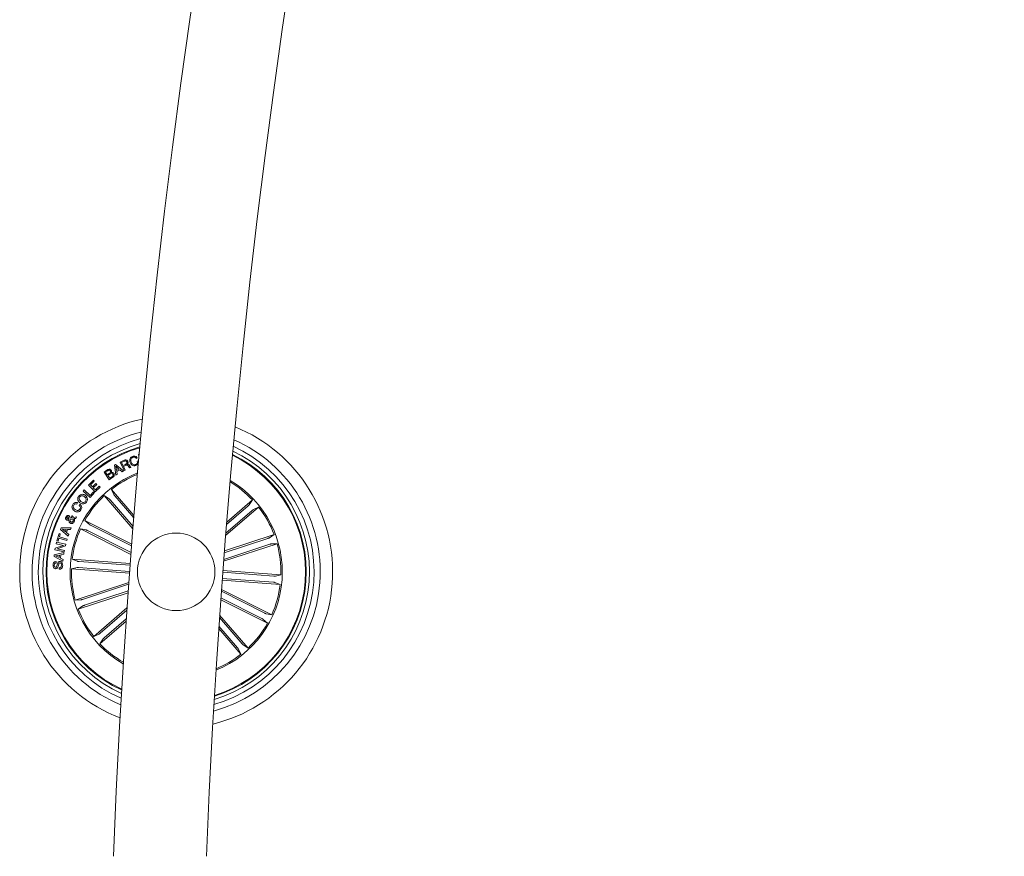
# Model space of a CAD drawing. Units: inches. Extents: x 11.83 to 17.78, y 6.78 to 14.58.
# Drawn here: x 11.97 to 12.29, y 9.53 to 9.8 of the extents above; entities that cross this region are included whole.
import ezdxf

# ---------------------------------------------------------------- set-up
doc = ezdxf.new("R2010")
doc.units = ezdxf.units.IN
doc.header["$MEASUREMENT"] = 0

msp = doc.modelspace()

# ---------------------------------------------------------------- linework, layer by layer
at = {"color": 7, "linetype": 'Continuous', "lineweight": 0}
for p, q in [((12.00548965577732, 9.663182092097212), (12.00512773637424, 9.663044375565459)), ((12.00589186792026, 9.664260489132811), (12.00611478929172, 9.664326218154837)), ((12.00605852250705, 9.66369442382138), (12.00589186792026, 9.664260489132811)), ((11.99813444261203, 9.660812986281325), (11.99850208406101, 9.661023539688992)), ((11.9986117566074, 9.657615584519315), (11.99813444261203, 9.660812986281325)), ((11.99850208406101, 9.661023539688992), (12.00102026109348, 9.65899608769696)), ((11.99856502656589, 9.660489526775288), (11.9988113129581, 9.659140241530348)), ((11.99960238580356, 9.659593758371283), (11.99856502656589, 9.660489526775288)), ((11.99997193460117, 9.661821213748862), (12.00125176553379, 9.662429181125571)), ((12.00126177911411, 9.659106862929274), (11.99997193460117, 9.661821213748862)), ((12.00137860421787, 9.662141916540076), (12.00043041352878, 9.661691618349957)), ((12.00043041352878, 9.661691618349957), (12.00089294557224, 9.660719272878577)), ((12.00089294557224, 9.660719272878577), (12.0016885483707, 9.661097360041548)), ((12.00192482118259, 9.660862324026038), (12.00102741365085, 9.66043571868222)), ((12.00102741365085, 9.66043571868222), (12.00158578996311, 9.659260821726729)), ((12.00344926957737, 9.6601461593179), (12.00304419641147, 9.65995369591992)), ((12.00547153596531, 9.662140158203055), (12.00583345536838, 9.662277859833647)), ((11.99479634408603, 9.658634451415944), (11.99569828157077, 9.659248155739714)), ((11.99647576455722, 9.65616439023297), (11.99479634408603, 9.658634451415944)), ((11.99596125726352, 9.659065467503476), (11.99525243882785, 9.658583802369048)), ((11.99525243882785, 9.658583802369048), (11.99581200723301, 9.657760453608443)), ((11.99581200723301, 9.657760453608443), (11.99652082566868, 9.658242103841712)), ((11.99677283410679, 9.658052292850424), (11.99598033074985, 9.657513422158171)), ((11.99598033074985, 9.657513422158171), (11.99659616593967, 9.65660772958081)), ((11.99766380433689, 9.656972763326575), (11.99647576455722, 9.65616439023297)), ((11.99659616593967, 9.65660772958081), (11.99746520166049, 9.65719824769776)), ((11.9990099156345, 9.657813457038808), (11.9986117566074, 9.657615584519315)), ((11.9988113129581, 9.659140241530348), (11.99960238580356, 9.659593758371283)), ((11.99987871293674, 9.659372207906653), (11.99886400346409, 9.65879016855042)), ((11.99886400346409, 9.65879016855042), (11.9990099156345, 9.657813457038808)), ((12.00060493592868, 9.65872561672013), (11.99987871293674, 9.659372207906653)), ((12.00102026109348, 9.65899608769696), (12.00060493592868, 9.65872561672013)), ((12.00158578996311, 9.659260821726729), (12.00126177911411, 9.659106862929274)), ((11.98974496965061, 9.654434588935782), (11.9913387978519, 9.655971375492026)), ((11.99188382272373, 9.652216402080464), (11.98974496965061, 9.654434588935782)), ((11.99162871484409, 9.655670655157973), (11.99041087274204, 9.654496413853575)), ((11.99041087274204, 9.654496413853575), (11.99102718476902, 9.653857466962744)), ((11.99102718476902, 9.653857466962744), (11.99216420297275, 9.654954132821967)), ((11.99245411996494, 9.654652801540303), (11.9913171017612, 9.65355613568108)), ((11.9913171017612, 9.65355613568108), (11.9919696534122, 9.652879667666365)), ((11.9913387978519, 9.655971375492026), (11.99162871484409, 9.655670655157973)), ((11.99348694924961, 9.653762263443877), (11.99188382272373, 9.652216402080464)), ((11.9919696534122, 9.652879667666365), (11.99319679383884, 9.65406298377793)), ((11.99216420297275, 9.654954132821967), (11.99245411996494, 9.654652801540303)), ((11.99319679383884, 9.65406298377793), (11.99348694924961, 9.653762263443877)), ((11.9879916394199, 9.652509761240887), (11.98832232598911, 9.652875674155165)), ((11.99026043061863, 9.650460106518674), (11.9879916394199, 9.652509761240887)), ((11.98832232598911, 9.652875674155165), (11.9902983391727, 9.651090321329047)), ((11.99166161660801, 9.652011317398953), (11.99026043061863, 9.650460106518674)), ((11.9902983391727, 9.651090321329047), (11.99136883859287, 9.652275604393889)), ((11.99136883859287, 9.652275604393889), (11.99166161660801, 9.652011317398953)), ((12.00408441667209, 9.640296784427573), (11.99485427980076, 9.651022372034003)), ((11.99485427980076, 9.651022372034003), (11.99640257005344, 9.650033635285308)), ((12.00443393830906, 9.644629550364424), (11.99719721917758, 9.65303873756211)), ((11.99719721917758, 9.65303873756211), (11.99794418458591, 9.651360360172202)), ((11.99824864511142, 9.650973347213675), (12.00437123422275, 9.643858817603995)), ((11.98624474649082, 9.648687166359831), (11.9859848702396, 9.648283583310057)), ((11.98673421983371, 9.647845280554701), (11.98699814920078, 9.64825528600495)), ((11.99673993234287, 9.649674860027243), (12.00414616708408, 9.641068634775092)), ((12.03400594834934, 9.638117936637808), (12.04466373567234, 9.647289854672362)), ((12.04129988793979, 9.64774727561753), (12.03429634217868, 9.641720217850615)), ((12.0343599999393, 9.642500964191365), (12.04264742974888, 9.64963291325848)), ((12.04264742974888, 9.64963291325848), (12.04165870790134, 9.648084593203475)), ((12.04466373567234, 9.647289854672362), (12.04298550729404, 9.64654291906636)), ((11.98381287698398, 9.643709075835156), (11.98452431802402, 9.643834022071768)), ((11.98414284829746, 9.644105565932204), (11.98435217980991, 9.644519669201781)), ((11.98496706132541, 9.643976045039107), (11.9858844960178, 9.644153935101437)), ((11.9858844960178, 9.644153935101437), (11.98562342767368, 9.643666205194403)), ((12.04259831552158, 9.646238428738522), (12.03406841401706, 9.638897669699599)), ((11.98094374780307, 9.640595105674672), (11.98416120652805, 9.640613463905265)), ((11.98478443269382, 9.643485483911444), (11.98376519326816, 9.643260297563483)), ((11.98416120652805, 9.640613463905265), (11.9839666569675, 9.640061524894643)), ((11.98562342767368, 9.643666205194403), (11.98514921311985, 9.643595514085698)), ((12.00369889382969, 9.635410231736113), (11.98860270623813, 9.643031028297354)), ((11.98860270623813, 9.643031028297354), (11.98993498925815, 9.641766247537543)), ((11.99036438111911, 9.641525206354071), (12.00365264062534, 9.634817120817113)), ((11.97956354264866, 9.636465204146315), (11.98027045373569, 9.638834593084264)), ((11.98027045373569, 9.638834593084264), (11.98065240029941, 9.638720494893004)), ((11.98065240029941, 9.638720494893004), (11.98036725167881, 9.63776510694306)), ((11.98036725167881, 9.63776510694306), (11.98288948182712, 9.637012628105094)), ((11.98075325135837, 9.640090477850844), (11.98094374780307, 9.640595105674672)), ((11.98315603379856, 9.637953859951903), (11.98075325135837, 9.640090477850844)), ((11.9825828755344, 9.640107211854865), (11.98133189324985, 9.640160662320067)), ((11.98133189324985, 9.640160662320067), (11.98230726365696, 9.63937698045056)), ((11.98230726365696, 9.63937698045056), (11.9825828755344, 9.640107211854865)), ((11.98301155213962, 9.640092787530829), (11.98263675813327, 9.639098939683844)), ((11.98263675813327, 9.639098939683844), (11.98336822633396, 9.63844097891133)), ((11.9839666569675, 9.640061524894643), (11.98301155213962, 9.640092787530829)), ((11.98336822633396, 9.63844097891133), (11.98315603379856, 9.637953859951903)), ((12.00344116334568, 9.632077557232787), (11.98720962648044, 9.640271482255866)), ((11.98720962648044, 9.640271482255866), (11.98901850824009, 9.639950526144911)), ((11.98946745042453, 9.639748153474738), (12.00348670129429, 9.63267096617501)), ((12.03361589555393, 9.633178320911338), (12.04965455178867, 9.63845607378762)), ((12.04965455178867, 9.63845607378762), (12.04814846162449, 9.637403992202689)), ((11.97904355172764, 9.634052110102584), (11.98170048837314, 9.634983596589972)), ((11.97935707215915, 9.635499847319531), (11.9794569695438, 9.635961202171256)), ((11.98170048837314, 9.634983596589972), (11.97935707215915, 9.635499847319531)), ((11.9794569695438, 9.635961202171256), (11.98241550569187, 9.635319498565604)), ((11.97994572763096, 9.636351091053893), (11.97956354264866, 9.636465204146315)), ((11.98231203202854, 9.634778437402653), (11.97967154626499, 9.633868930128028)), ((11.98023087625156, 9.637306479003835), (11.97994572763096, 9.636351091053893)), ((11.98275310639988, 9.63655400016587), (11.98023087625156, 9.637306479003835)), ((11.98241550569187, 9.635319498565604), (11.98231203202854, 9.634778437402653)), ((11.98288948182712, 9.637012628105094), (11.98275310639988, 9.63655400016587)), ((12.03335744981418, 9.629839045193602), (12.05062062387119, 9.635519740369727)), ((12.04831010942112, 9.635338735964705), (12.03340322618137, 9.630433378007819)), ((12.04768783692966, 9.63722964861672), (12.033569403931, 9.632583779480864)), ((12.05062062387119, 9.635519740369727), (12.04878432397495, 9.635471952345778)), ((11.97864205484042, 9.63141594567578), (11.97871000413547, 9.631929767516064)), ((11.98146421556125, 9.62984862664025), (11.97864205484042, 9.63141594567578)), ((11.97871000413547, 9.631929767516064), (11.98183757905613, 9.632672769215514)), ((11.97893197183262, 9.633539137628485), (11.97904355172764, 9.634052110102584)), ((11.98189217691074, 9.632897299912383), (11.97893197183262, 9.633539137628485)), ((11.98043067102085, 9.631846604135443), (11.9791637146915, 9.631605801370549)), ((11.9791637146915, 9.631605801370549), (11.98032242898594, 9.631029960897376)), ((11.97967154626499, 9.633868930128028), (11.98199278955112, 9.63335861006062)), ((11.98032242898594, 9.631029960897376), (11.98043067102085, 9.631846604135443)), ((11.98083526734958, 9.631926176336217), (11.98069102410923, 9.630839971092154)), ((11.98177606706272, 9.632113305118489), (11.98083526734958, 9.631926176336217)), ((11.98183757905613, 9.632672769215514), (11.98177606706272, 9.632113305118489)), ((11.98199278955112, 9.63335861006062), (11.98189217691074, 9.632897299912383)), ((11.97936970834385, 9.62973242738526), (11.97934419755588, 9.629269165184903)), ((11.98069102410923, 9.630839971092154), (11.98154337052951, 9.630359751370358)), ((11.98154337052951, 9.630359751370358), (11.98146421556125, 9.62984862664025)), ((12.00321395043979, 9.629093182471205), (11.98449213151584, 9.630496111896445)), ((11.98449213151584, 9.630496111896445), (11.98620707635532, 9.629837480571677)), ((11.98669607286106, 9.629779127624442), (12.00317270402561, 9.628544447210242)), ((11.98027355317722, 9.627301556256224), (11.98029954080234, 9.627768469241072)), ((11.98426110391269, 9.627413523581435), (11.98605520372043, 9.627809209015776)), ((12.00298292283664, 9.626010594156194), (11.98426110391269, 9.627413523581435)), ((11.9865472996677, 9.627794039633681), (12.00302393083225, 9.626559359219481)), ((12.04956490640293, 9.625068021204878), (12.03308875207554, 9.626302671816756)), ((12.03312999848972, 9.626851392176556), (12.05185110215793, 9.625448537257125)), ((12.05185110215793, 9.625448537257125), (12.05005700235019, 9.625052851822783)), ((12.00276286248813, 9.623025697853972), (11.98549134378086, 9.617342320468833)), ((11.98780209664951, 9.617523324873853), (12.00271947030673, 9.622432124998976)), ((12.03289920930515, 9.62376881876271), (12.05162007455478, 9.622365963843274)), ((12.04941613320957, 9.623082933214118), (12.03293997888218, 9.624317583825995)), ((12.05162007455478, 9.622365963843274), (12.04990512971531, 9.623024580266883)), ((12.00252086763034, 9.61969183125775), (11.98645765428196, 9.61440598705094)), ((11.98842413072239, 9.615632412221839), (12.00256378297458, 9.620285195496487)), ((12.04664475564609, 9.613113907363822), (12.03263527993808, 9.620186147478034)), ((12.03267867211948, 9.620780644205023), (12.04890257959018, 9.612590578582694)), ((11.98549134378086, 9.617342320468833), (11.98732788209568, 9.617390123393943)), ((11.98645765428196, 9.61440598705094), (11.98796374444614, 9.61545806863587)), ((12.03243643884311, 9.617440161493231), (12.04750949983249, 9.609831047442366)), ((12.04574758653293, 9.611336854484488), (12.03247935418735, 9.618034971144606)), ((12.00217396859775, 9.614802387741019), (11.99144847039829, 9.605572206166197)), ((11.99351365213046, 9.606623632100034), (12.00212008599888, 9.614029956248213)), ((12.03208596353183, 9.612497580435683), (12.04125792626987, 9.601839688804557)), ((12.04890257959018, 9.612590578582694), (12.04709369783054, 9.612911534693648)), ((12.00187403802524, 9.61046591141503), (11.99346477632175, 9.603229162481238)), ((11.99481231813083, 9.60511478522103), (12.00192672853122, 9.611237374332358)), ((12.0378635609592, 9.601888713624884), (12.03183633927951, 9.60889222958367)), ((12.03937227372776, 9.603187200811316), (12.0320316040958, 9.611717236426284)), ((12.04750949983249, 9.609831047442366), (12.04617697839389, 9.611095813301016)), ((11.99144847039829, 9.605572206166197), (11.99312669877659, 9.606319141772198)), ((12.0317829335178, 9.608110723283698), (12.03891498689304, 9.59982332327645)), ((11.99346477632175, 9.603229162481238), (11.99445349816929, 9.604777467635085)), ((12.04125792626987, 9.601839688804557), (12.03970963601719, 9.60282842555325)), ((12.03891498689304, 9.59982332327645), (12.03816802148472, 9.601501700666358))]:
    msp.add_line(p, q, dxfattribs=at)
msp.add_circle((12.01805608188301, 9.626431031249115), 0.01250000000000021, dxfattribs=at)
for centre, radius, start, end in [((14.6107867444004, 9.432143327978036), 2.615000000000037, 120.1095539887448, 177.7536727093752), ((14.6107867444004, 9.432143327978036), 2.585000000000037, 120.110826279809, 177.727589547871), ((12.01805608188301, 9.626431031249115), 0.05050000000000039, 102.4632449323594, 248.9657923376473), ((12.01805608188301, 9.626431031249115), 0.05050000000000131, 283.5258995718106, 67.90313769819404), ((12.01805608188301, 9.626431031249115), 0.04650000000000194, 104.0493067830138, 247.3797304869916), ((12.01805608188301, 9.626431031249115), 0.04450000000000158, 104.9525424931768, 246.4764947768261), ((12.01805608188301, 9.626431031249115), 0.04300000000000114, 105.6873329473013, 245.7417043227014), ((12.01805608188301, 9.626431031249115), 0.04199444538644394, 106.2106782413314, 245.2183590286731), ((12.01805608188301, 9.626431031249115), 0.04175000000000078, 106.3419020433023, 245.0871352267004), ((12.01805608188301, 9.626431031249115), 0.04649999999999984, 285.0192562577541, 66.40978101224631), ((12.01805608188301, 9.626431031249115), 0.04450000000000073, 285.8758051734142, 65.55323209658658), ((12.01805608188301, 9.626431031249115), 0.04300000000000032, 286.5754055072865, 64.85363176271368), ((12.01805608188301, 9.626431031249115), 0.04174999999999992, 355.7145186349999, 64.22851724139235), ((12.01805608188301, 9.626431031249115), 0.04199444538644172, 355.7145186349997, 64.35397112535027), ((12.01805608188301, 9.626431031249115), 0.03425000000000136, 111.3492920644116, 175.7145186350045), ((12.01805608188301, 9.626431031249115), 0.03380918254822839, 111.7191942454463, 128.0942900788551), ((12.01805608188301, 9.626431031249115), 0.0342500000000001, 292.0278268447461, 59.40121042525031), ((12.01805608188301, 9.626431031249115), 0.0338091825482284, 43.33474719115075, 59.04213087784937), ((12.01805608188301, 9.626431031249115), 0.0338091825482293, 133.334747191153, 150.5942900788541), ((12.01805608188301, 9.626431031249115), 0.03380918254822816, 20.83474719115, 38.09429007885035), ((12.01805608188301, 9.626431031249115), 0.03380918254823016, 155.8347471911561, 173.0942900788544), ((12.01805608188301, 9.626431031249115), 0.03380918254822805, 358.3347471911517, 15.59429007885057), ((12.01805608188301, 9.626431031249115), 0.03425000000000136, 175.7145186350045, 240.0797452055961), ((12.01805608188301, 9.626431031249115), 0.03380918254822977, 178.3347471911519, 195.5942900788519), ((12.01805608188301, 9.626431031249115), 0.04199444538644232, 287.0750661446482, 355.7145186349999), ((12.01805608188301, 9.626431031249115), 0.04175000000000056, 287.2005200286127, 355.7145186349999), ((12.01805608188301, 9.626431031249115), 0.03380918254822884, 335.8347471911481, 353.0942900788481), ((12.01805608188301, 9.626431031249115), 0.03380918254823045, 200.8347471911517, 218.0942900788532), ((12.01805608188301, 9.626431031249115), 0.03380918254822968, 313.3347471911465, 330.5942900788459), ((12.01805608188301, 9.626431031249115), 0.03380918254823032, 223.3347471911509, 239.7098430245544), ((12.01805608188301, 9.626431031249115), 0.03380918254822926, 292.3869063921552, 308.0942900788485)]:
    msp.add_arc(centre, radius, start, end, dxfattribs=at)
for points, knots in [([(12.00320226792941, 9.661691782262732), (12.00313930807888, 9.6619079198312), (12.00301359840434, 9.662339473959062), (12.00313662963246, 9.662975089843535), (12.00349332045149, 9.663450018684763), (12.00381457025024, 9.66359929366396), (12.00397545938144, 9.663674053934027)], [0, 0, 0, 0, 0.2804092190729717, 0.559883026522993, 0.7795795117564132, 0.9999999999999999, 0.9999999999999999, 0.9999999999999999, 0.9999999999999999]), ([(12.00407940988193, 9.663391557720114), (12.00392306975293, 9.663314014072299), (12.00361107152603, 9.663159265059477), (12.00336963101867, 9.662548227883356), (12.00348413154063, 9.662119420512315), (12.00355417375217, 9.661857110646178)], [0, 0, 0, 0, 0.2805660707480908, 0.5599081769013093, 1, 1, 1, 1]), ([(12.00397545938144, 9.663674053934027), (12.0041333451369, 9.663720341279554), (12.00444881311996, 9.663812826985392), (12.00491255636529, 9.663735078766102), (12.00527898894766, 9.663508241157832), (12.00541939478687, 9.663290868386625), (12.00548965577731, 9.663182092097212)], [0, 0, 0, 0, 0.2801390465106973, 0.5597395390282874, 0.7796876809670329, 1, 1, 1, 1]), ([(12.00512773637424, 9.663044375565459), (12.00506102560145, 9.663137006677115), (12.00492781261611, 9.663321979304495), (12.00462875794195, 9.663454472222362), (12.00433474234764, 9.663471400450533), (12.00416457789046, 9.663418189845906), (12.00407940988193, 9.663391557720114)], [0, 0, 0, 0, 0.2800522530455083, 0.5592289687986124, 0.7793922916392515, 1, 1, 1, 1]), ([(12.00125176553379, 9.662429181125571), (12.00137030849826, 9.662477076309816), (12.00160671640348, 9.662572592734833), (12.00197332009802, 9.662549005955178), (12.00226446945391, 9.662375853084662), (12.00236477336237, 9.662201188178216), (12.00241500978122, 9.662113708641936)], [0, 0, 0, 0, 0.280794631365002, 0.5599832169781679, 0.7796210760427086, 1, 1, 1, 1]), ([(12.00211555604587, 9.66190781929772), (12.00207361047518, 9.661979198792825), (12.00198989361393, 9.662121661207522), (12.00177231454338, 9.662228686573016), (12.00155729587683, 9.662216671159996), (12.00143825646281, 9.662166871711033), (12.00137860421787, 9.662141916540076)], [0, 0, 0, 0, 0.279963196385746, 0.5587631703867549, 0.7788903141402203, 1, 1, 1, 1]), ([(12.0016885483707, 9.661097360041548), (12.00184698770791, 9.661182963355422), (12.00204523789779, 9.661290076106138), (12.00217678671648, 9.661522439191963), (12.00219837125381, 9.661701068388211), (12.00214866959772, 9.661825150218789), (12.00211555604587, 9.66190781929772)], [0, 0, 0, 0, 0.4989401501019371, 0.6243082131099952, 0.7496966812980559, 1, 1, 1, 1]), ([(12.00262124185214, 9.66058364250939), (12.0025764994017, 9.660648148988674), (12.0024874062442, 9.66077659715953), (12.00231071157698, 9.660925082566681), (12.00209781986815, 9.660931095238876), (12.00198259839308, 9.660885291881698), (12.00192482118259, 9.660862324026038)], [0, 0, 0, 0, 0.2810747926205762, 0.5596886295122057, 0.7792081492013548, 1, 1, 1, 1]), ([(12.00241500978122, 9.662113708641936), (12.00244991017702, 9.662026936951644), (12.00251961083258, 9.661853642535945), (12.0025198067753, 9.66158688465816), (12.00242613431378, 9.661360441187021), (12.00232197076388, 9.661256590189982), (12.00226981286655, 9.6612045887975)], [0, 0, 0, 0, 0.2803471480925269, 0.5598899256040838, 0.7796233318260398, 1, 1, 1, 1]), ([(12.00226981286655, 9.6612045887975), (12.0023228298749, 9.661214635002743), (12.00242874992968, 9.661234705818565), (12.00259311136796, 9.661207408417962), (12.00272736958506, 9.66111235010533), (12.00294626971295, 9.660873901456153), (12.00307007740311, 9.660632193040037), (12.00316912774692, 9.660438818123747)], [0, 0, 0, 0, 0.1249563092666673, 0.2496440205912189, 0.3742981196862202, 0.4994173116891342, 1, 1, 1, 1]), ([(12.00304419641147, 9.65995369591992), (12.00299153211479, 9.660001841364931), (12.00288554844986, 9.660098731118193), (12.00277819991821, 9.660333158752714), (12.00268077634834, 9.660488633538957), (12.00262124185214, 9.66058364250939)], [0, 0, 0, 0, 0.2775259023120633, 0.5585038458925651, 1, 1, 1, 1]), ([(12.00316912774692, 9.660438818123747), (12.00321243063795, 9.660375294670622), (12.00328972529017, 9.660261906785856), (12.0034005377408, 9.660181513681195), (12.00344926957736, 9.6601461593179)], [0, 0, 0, 0, 0.560231397374561, 1, 1, 1, 1]), ([(12.00504524354587, 9.660721001413275), (12.00482971339985, 9.660660777771092), (12.00439962984053, 9.660540603406336), (12.00380351377891, 9.660800581054822), (12.00341453308266, 9.661217225383457), (12.00327307332347, 9.661533484085556), (12.00320226792941, 9.661691782262732)], [0, 0, 0, 0, 0.2797453064197024, 0.5582228718634988, 0.7788756051964068, 1, 1, 1, 1]), ([(12.00355417375217, 9.661857110646178), (12.00362564766418, 9.66169802697117), (12.00376830614909, 9.66138050362014), (12.00412344190739, 9.66102929087182), (12.00457255056572, 9.660896952135783), (12.00483741932971, 9.660975435760452), (12.00497014169346, 9.661014762905051)], [0, 0, 0, 0, 0.2809609798709131, 0.5607845797559671, 0.7799147476240761, 0.9999999999999999, 0.9999999999999999, 0.9999999999999999, 0.9999999999999999]), ([(12.00497014169346, 9.661014762905051), (12.00508784345782, 9.661071976271664), (12.00532287686817, 9.661186223094948), (12.00551527622926, 9.661510558631232), (12.00556049599222, 9.661846548422744), (12.00550121149753, 9.662042215039154), (12.0054715359653, 9.662140158203055)], [0, 0, 0, 0, 0.2799919311673632, 0.559103415430898, 0.7793041693207496, 1, 1, 1, 1]), ([(12.00583345536838, 9.662277859833647), (12.00586721642797, 9.662098240133037), (12.00593459009163, 9.66173979056294), (12.00576674842736, 9.661239731608148), (12.0054368807814, 9.660896385820788), (12.00517589843945, 9.660779511761678), (12.00504524354587, 9.660721001413275)], [0, 0, 0, 0, 0.2802608985505177, 0.5592894223712435, 0.7793682392926357, 1, 1, 1, 1]), ([(11.99569828157077, 9.659248155739714), (11.99591588715397, 9.659409975903113), (11.99618817283215, 9.65961245835917), (11.99658324040726, 9.659610778992377), (11.99683738113085, 9.65953603993264), (11.99697062228255, 9.65938838410327), (11.99705917482029, 9.659290251520087)], [0, 0, 0, 0, 0.4998307021686998, 0.6254285378379244, 0.7510584896981631, 1, 1, 1, 1]), ([(11.99680740480076, 9.659041729953696), (11.99675686108799, 9.659107085460118), (11.99668099473616, 9.659205184384277), (11.99652680937188, 9.65927033287494), (11.99627895181064, 9.659264315708487), (11.99610239711176, 9.659153808350784), (11.99596125726352, 9.659065467503478)], [0, 0, 0, 0, 0.2502060139098356, 0.3755604099035812, 0.5008158404580181, 0.9999999999999999, 0.9999999999999999, 0.9999999999999999, 0.9999999999999999]), ([(11.99652082566868, 9.658242103841712), (11.99665493618755, 9.65834139999825), (11.99682280473605, 9.658465690783267), (11.99690395736295, 9.658697044209784), (11.99690683108729, 9.658861946526596), (11.9968471318289, 9.658969895215456), (11.99680740480076, 9.659041729953696)], [0, 0, 0, 0, 0.4990302566925436, 0.6246451475451809, 0.7502191285697173, 1, 1, 1, 1]), ([(11.99763519410739, 9.658001107361724), (11.99758320439897, 9.658066051773872), (11.99750508395899, 9.6581636381271), (11.99734999482086, 9.658226502568695), (11.9971021242559, 9.658239663370505), (11.99691905208119, 9.658135492842842), (11.99677283410679, 9.658052292850424)], [0, 0, 0, 0, 0.250186128297164, 0.3759330646350764, 0.5015637776344687, 1, 1, 1, 1]), ([(11.99705917482029, 9.659290251520087), (11.99709899591563, 9.65922087043695), (11.99717858979102, 9.659082192451379), (11.99721165847605, 9.65878873625054), (11.99712167211706, 9.658601238875846), (11.99706680421482, 9.658486915018965)], [0, 0, 0, 0, 0.2809574661632362, 0.5615740440850925, 1, 1, 1, 1]), ([(11.99706680421482, 9.658486915018965), (11.99715615802318, 9.658514626692526), (11.99733453208954, 9.658569946594259), (11.99767390430818, 9.658488079991123), (11.99783121484056, 9.6583036509932), (11.99792725686679, 9.658191052463462)], [0, 0, 0, 0, 0.2810587506418598, 0.5610683322135974, 1, 1, 1, 1]), ([(11.99746520166049, 9.65719824769776), (11.99753401506318, 9.657252389727795), (11.99767122161022, 9.657360343130776), (11.9977621765218, 9.657596543765184), (11.99774001532827, 9.657824240610175), (11.99767018023806, 9.657942074627428), (11.99763519410739, 9.658001107361724)], [0, 0, 0, 0, 0.2805387653473789, 0.5593642197942985, 0.7792493582199518, 0.9999999999999999, 0.9999999999999999, 0.9999999999999999, 0.9999999999999999]), ([(11.99792725686679, 9.658191052463462), (11.99798766781467, 9.658074080560286), (11.99810850215637, 9.657840112655194), (11.99807464245255, 9.657461038022301), (11.99790894349966, 9.657161440898157), (11.99774559251435, 9.657035713670911), (11.99766380433689, 9.656972763326575)], [0, 0, 0, 0, 0.2795031122086366, 0.559063808110301, 0.779227731996293, 1, 1, 1, 1]), ([(11.98696214799534, 9.648725864675452), (11.98679683385537, 9.64888106847852), (11.98646653458731, 9.649191167194598), (11.98625988479172, 9.649809879292544), (11.9863278018847, 9.650402230567728), (11.98652616287054, 9.650698487442334), (11.98662550096164, 9.6508468512563)], [0, 0, 0, 0, 0.2801388158190632, 0.5597200931418046, 0.7795102433248429, 1, 1, 1, 1]), ([(11.98662550096164, 9.6508468512563), (11.9867820790014, 9.651018496829142), (11.98709444344026, 9.651360920154463), (11.9877509710119, 9.651492397095666), (11.98833738964817, 9.651386068119852), (11.98863996008523, 9.651188249879691), (11.9887912953342, 9.651089308050086)], [0, 0, 0, 0, 0.279994507160361, 0.5585733941564083, 0.7792137065690433, 0.9999999999999999, 0.9999999999999999, 0.9999999999999999, 0.9999999999999999]), ([(11.98695785646091, 9.650589359190871), (11.98687458557791, 9.650453309737248), (11.98670821084784, 9.650181483736262), (11.98680670530561, 9.649589254839675), (11.98709823853356, 9.64930548590685), (11.98727638368259, 9.649132085230757)], [0, 0, 0, 0, 0.2804299785119361, 0.5602974329154842, 1, 1, 1, 1]), ([(11.98847682122836, 9.65068308749478), (11.98834205842887, 9.650770629140712), (11.988072796071, 9.650945541431664), (11.98761554636534, 9.651010517109547), (11.98721100414613, 9.650873774080996), (11.98704235619608, 9.6506842958002), (11.98695785646091, 9.650589359190871)], [0, 0, 0, 0, 0.2803767721676794, 0.5602058657697757, 0.779644591813441, 0.9999999999999999, 0.9999999999999999, 0.9999999999999999, 0.9999999999999999]), ([(11.98876721505771, 9.649188873556067), (11.98885528258977, 9.649326763106082), (11.98903101806579, 9.649601916560997), (11.98896340477924, 9.650070785162804), (11.98876168311834, 9.65043256118512), (11.9885718258279, 9.650599534192079), (11.98847682122836, 9.65068308749478)], [0, 0, 0, 0, 0.2797031826800013, 0.5581372704270865, 0.7788918636050112, 1, 1, 1, 1]), ([(11.9887912953342, 9.651089308050086), (11.9889575610472, 9.650930324304312), (11.98928989538789, 9.650612545266284), (11.98948861216676, 9.649979457933885), (11.98940383819939, 9.649381163098457), (11.98920112015804, 9.649081893624768), (11.98909957055698, 9.648931977537085)], [0, 0, 0, 0, 0.2799579917717274, 0.55958413158526, 0.7793780196410757, 1, 1, 1, 1]), ([(11.99794418458591, 9.651360360172202), (11.99795183063188, 9.651347061660772), (11.99796712628932, 9.651320458436544), (11.9980341233979, 9.651232030968075), (11.9981249132626, 9.651119712810232), (11.99820173621881, 9.651027829524423), (11.99824339619208, 9.650979443568524), (11.99824864511142, 9.650973347213675)], [0, 0, 0, 0, 0.2414430054767901, 0.4829986007570843, 0.724356813361746, 0.9652705284794107, 0.9999999999999999, 0.9999999999999999, 0.9999999999999999, 0.9999999999999999]), ([(11.98522145394931, 9.646077779319693), (11.98504149261667, 9.64621544051596), (11.98468217183025, 9.64649030250201), (11.98440609708392, 9.647080815320528), (11.98441512061428, 9.647677894933317), (11.98458621250206, 9.647990420105316), (11.98467189912449, 9.64814693966191)], [0, 0, 0, 0, 0.2804093277694129, 0.559880829365086, 0.7795785312440195, 1, 1, 1, 1]), ([(11.98467189912449, 9.64814693966191), (11.98477556763384, 9.64828430420166), (11.98498261590385, 9.648558650678666), (11.98541465608054, 9.648794236260667), (11.9858654881643, 9.648833102068707), (11.98611823227276, 9.648735848065161), (11.98624474649082, 9.648687166359831)], [0, 0, 0, 0, 0.280388640360872, 0.5599963121162681, 0.7797506622164976, 0.9999999999999999, 0.9999999999999999, 0.9999999999999999, 0.9999999999999999]), ([(11.98500735406528, 9.647930723812987), (11.98493509233684, 9.64778717731868), (11.98479078346761, 9.647500510604171), (11.98494275675965, 9.64691400831056), (11.98526423342132, 9.646658993122617), (11.98546082620273, 9.646503043559004)], [0, 0, 0, 0, 0.2803821941468893, 0.5599317683851991, 0.9999999999999999, 0.9999999999999999, 0.9999999999999999, 0.9999999999999999]), ([(11.9859848702396, 9.648283583310057), (11.98588229791438, 9.648314840487501), (11.98567763270422, 9.648377208741085), (11.9852884729221, 9.648280256545256), (11.98511395202137, 9.648063263747407), (11.98500735406528, 9.647930723812987)], [0, 0, 0, 0, 0.2811053148960417, 0.5608966962831974, 1, 1, 1, 1]), ([(11.98698908929477, 9.646669340517928), (11.98704968239459, 9.646782414625033), (11.98717060341156, 9.647008067976074), (11.98714667527421, 9.647379474911567), (11.98697675880886, 9.647667353716734), (11.9868151675255, 9.647785897245967), (11.98673421983371, 9.647845280554701)], [0, 0, 0, 0, 0.2802184061585779, 0.559210450494824, 0.779190462161529, 1, 1, 1, 1]), ([(11.98909957055698, 9.648931977537085), (11.98894379769008, 9.648764021100682), (11.98863281932687, 9.64842871997461), (11.98798179015787, 9.648313836380002), (11.98740692438729, 9.648429998997827), (11.98711047060086, 9.648627200337632), (11.98696214799534, 9.648725864675452)], [0, 0, 0, 0, 0.2798078341979534, 0.5585965259782006, 0.7791557526036478, 1, 1, 1, 1]), ([(11.98699814920078, 9.64825528600495), (11.98714218696153, 9.648123524024768), (11.98742951539753, 9.647860683478715), (11.98760461814192, 9.647323775013252), (11.98753170565366, 9.64682036313119), (11.9873806463896, 9.64655507797557), (11.98730499391208, 9.646422219660689)], [0, 0, 0, 0, 0.2803026198948131, 0.5591513847363019, 0.7792171823371015, 1, 1, 1, 1]), ([(11.98727638368259, 9.649132085230757), (11.98740760428757, 9.649045131582714), (11.98766966138016, 9.648871478822922), (11.98811347705325, 9.648796159476007), (11.98851587899894, 9.648912723686482), (11.98868333327858, 9.649096710328546), (11.98876721505771, 9.649188873556067)], [0, 0, 0, 0, 0.2806531697271661, 0.5604847934967342, 0.7798365168167175, 1, 1, 1, 1]), ([(11.99673993234287, 9.649674860027243), (11.99670308364147, 9.649717226752358), (11.99662938590769, 9.649801960583144), (11.99652838917193, 9.649912363982569), (11.99644934360241, 9.649993907355203), (11.9964140704948, 9.650025796379627), (11.99640387395674, 9.650032746521596), (11.99640257005344, 9.650033635285308)], [0, 0, 0, 0, 0.2412013609377849, 0.4824048884499952, 0.72348628412201, 0.9646402393492788, 1, 1, 1, 1]), ([(12.04129988793979, 9.64774727561753), (12.04134231325555, 9.647784104486206), (12.04142711076716, 9.647857716110863), (12.04153737288478, 9.647958766131563), (12.04161886201845, 9.648037704517169), (12.04165077981488, 9.64807295703758), (12.04165780890265, 9.648083273730233), (12.04165870790134, 9.648084593203475)], [0, 0, 0, 0, 0.2413371836011444, 0.4823721937037487, 0.7233834812289014, 0.9646215985505358, 1, 1, 1, 1]), ([(11.98268539552341, 9.643188593175818), (11.98260236733037, 9.643245392205355), (11.9824361687962, 9.64335908750698), (11.98233859342335, 9.643633884002579), (11.98235127626651, 9.643892466178066), (11.98241394033831, 9.644036266296197), (11.98244530801426, 9.644108248141219)], [0, 0, 0, 0, 0.2790607494821261, 0.5585992637969073, 0.7790485863351518, 1, 1, 1, 1]), ([(11.98244530801426, 9.644108248141219), (11.98250078529876, 9.644200687230292), (11.98261161782498, 9.644385362054528), (11.98285971855026, 9.644563397642614), (11.98313857879845, 9.644630433794418), (11.98329829797549, 9.644569863651753), (11.98337823991428, 9.644539547350814)], [0, 0, 0, 0, 0.2806928964141653, 0.5607683051421107, 0.7801576872896955, 1, 1, 1, 1]), ([(11.9827950680698, 9.643959936883856), (11.98278060210336, 9.64392245618098), (11.98275170251227, 9.643847578571442), (11.98276051637118, 9.643730561746391), (11.98282357721681, 9.643644243699), (11.9828784221488, 9.643612754617969), (11.98290593270908, 9.643596959498336)], [0, 0, 0, 0, 0.2800848040426266, 0.5595434179612044, 0.7790642286768413, 1, 1, 1, 1]), ([(11.98317176942478, 9.644124013569762), (11.9831304830577, 9.644136594915988), (11.98304766438336, 9.644161832554698), (11.98293013291734, 9.644119087347292), (11.98284557850268, 9.644047483680112), (11.98281191661922, 9.643989139494874), (11.9827950680698, 9.643959936883856)], [0, 0, 0, 0, 0.2783877274106848, 0.558433792243745, 0.7789859237909298, 1, 1, 1, 1]), ([(11.98342854623447, 9.64362311103623), (11.9834070775826, 9.64373011161781), (11.98337720761506, 9.643878984677904), (11.98328221664693, 9.64405504175943), (11.9832086043397, 9.644101010992454), (11.98317176942478, 9.644124013569762)], [0, 0, 0, 0, 0.5607672752953379, 0.7802120235586609, 1, 1, 1, 1]), ([(11.98337823991428, 9.644539547350814), (11.98345570968522, 9.644488824269416), (11.98361082880724, 9.644387260527115), (11.9837653740335, 9.644086104962412), (11.98379485744795, 9.643852096213323), (11.98381287698398, 9.643709075835158)], [0, 0, 0, 0, 0.2795001894140199, 0.5596482790470702, 1, 1, 1, 1]), ([(11.98452431802402, 9.643834022071768), (11.98445716601654, 9.643890566160184), (11.98433731107712, 9.64399148776397), (11.98420224146545, 9.644070723975187), (11.98414284829746, 9.644105565932204)], [0, 0, 0, 0, 0.5602773469108666, 0.9999999999999999, 0.9999999999999999, 0.9999999999999999, 0.9999999999999999]), ([(11.98435217980991, 9.644519669201781), (11.98443678121501, 9.644477023150504), (11.9845759915681, 9.64440684970776), (11.98473618061043, 9.644259440725424), (11.98485279400789, 9.644118795863012), (11.98492897044864, 9.64402363085945), (11.98496706132541, 9.643976045039107)], [0, 0, 0, 0, 0.340195336066564, 0.5597863629142584, 0.7798778304739109, 1, 1, 1, 1]), ([(11.98730499391208, 9.646422219660689), (11.98716643443815, 9.646242806991545), (11.98689001689668, 9.645884889863936), (11.98625214702219, 9.645723645063246), (11.98568069546404, 9.645818450868159), (11.98537462516766, 9.64599128527767), (11.98522145394931, 9.646077779319693)], [0, 0, 0, 0, 0.2798683232535614, 0.5583199160104084, 0.7789635995915252, 1, 1, 1, 1]), ([(11.98546082620273, 9.646503043559004), (11.98560257052278, 9.646422616320095), (11.98588537907577, 9.646262147730951), (11.98634929648459, 9.64620306875942), (11.98675582878056, 9.646360832299965), (11.98691120939933, 9.646566337282096), (11.98698908929477, 9.646669340517928)], [0, 0, 0, 0, 0.2809812256947269, 0.560614307709137, 0.7797710419698275, 1, 1, 1, 1]), ([(12.04298550729404, 9.64654291906636), (12.04297214231186, 9.646535223997684), (12.04294541319794, 9.646519834349977), (12.04285698926632, 9.64645300866512), (12.04274475512007, 9.646362283959572), (12.04265299235167, 9.646285244434232), (12.042604432696, 9.646243666419196), (12.04259831552158, 9.646238428738524)], [0, 0, 0, 0, 0.2415194619819202, 0.4830235559294607, 0.7240415897916519, 0.9652368678546442, 1, 1, 1, 1]), ([(11.98342377786289, 9.643193689372946), (11.98333983295139, 9.643174534242029), (11.98320155181542, 9.643142980295334), (11.98300766764633, 9.643102998476213), (11.98283727612833, 9.643116807051172), (11.98273610187134, 9.643164626901687), (11.98268539552341, 9.643188593175818)], [0, 0, 0, 0, 0.3403654067266334, 0.5606785955549854, 0.7798216201700183, 1, 1, 1, 1]), ([(11.98290593270908, 9.643596959498336), (11.98295365258977, 9.643580772305413), (11.98304936160728, 9.64354830658445), (11.98322671439951, 9.643588454138687), (11.98335195302618, 9.643609959082415), (11.98342854623447, 9.64362311103623)], [0, 0, 0, 0, 0.2786254919391634, 0.5588231089902477, 1, 1, 1, 1]), ([(11.98392827157627, 9.64213579633515), (11.98382717012242, 9.642196936561579), (11.98362529239805, 9.642319020362649), (11.98344132856818, 9.64271167901098), (11.98343044287609, 9.643010642288935), (11.98342377786289, 9.643193689372946)], [0, 0, 0, 0, 0.2800463528017801, 0.5591919628330285, 1, 1, 1, 1]), ([(11.98376519326816, 9.643260297563483), (11.98378128956567, 9.643099265902677), (11.98380372045931, 9.642874861249602), (11.98397887521254, 9.642643011972154), (11.98408657710897, 9.642579580310041), (11.98414046411166, 9.642547843244483)], [0, 0, 0, 0, 0.5594046682856104, 0.7795548396357216, 1, 1, 1, 1]), ([(11.98514277581821, 9.642619860556533), (11.98507557174592, 9.64249787393462), (11.98494197037074, 9.642255365112085), (11.98459869544171, 9.642041466831191), (11.98423505310949, 9.64202553667485), (11.98403044661693, 9.64209907383378), (11.98392827157627, 9.64213579633515)], [0, 0, 0, 0, 0.281190206911299, 0.5590047901633758, 0.7797787209295869, 1, 1, 1, 1]), ([(11.98414046411167, 9.642547843244483), (11.98420966576112, 9.642521825992809), (11.98434806049227, 9.642469794710625), (11.98455086054548, 9.6425317582135), (11.98470768930931, 9.642637225582796), (11.98476904259396, 9.642734784621691), (11.98479969148288, 9.642783520009925)], [0, 0, 0, 0, 0.2792301050023493, 0.558425638908461, 0.7794125673513773, 1, 1, 1, 1]), ([(11.98479969148288, 9.642783520009925), (11.9848257096262, 9.642846563696487), (11.98487774497896, 9.642972648806804), (11.98488315661755, 9.643220719360478), (11.98482185960886, 9.643385109858418), (11.98478443269382, 9.643485483911444)], [0, 0, 0, 0, 0.2802808788907611, 0.5605516977346046, 1, 1, 1, 1]), ([(11.98514921311985, 9.6435955140857), (11.98519510559011, 9.643511182948714), (11.98528725326493, 9.643341854121068), (11.98528279374484, 9.642989902189672), (11.98519585563858, 9.64276014076129), (11.98514277581821, 9.642619860556533)], [0, 0, 0, 0, 0.2787067509920404, 0.5596164013494869, 1, 1, 1, 1]), ([(11.98993498925815, 9.641766247537543), (11.98994720486861, 9.641756900955176), (11.98997163884488, 9.641738205682234), (11.99006733124877, 9.641682170438592), (11.99019398887535, 9.641612881146113), (11.99030029812391, 9.641557753340809), (11.99035722733496, 9.64152883967547), (11.99036438111911, 9.641525206354071)], [0, 0, 0, 0, 0.2415165030015115, 0.4830874822845711, 0.7243236528170216, 0.9653582221458594, 0.9999999999999999, 0.9999999999999999, 0.9999999999999999, 0.9999999999999999]), ([(11.98946745042453, 9.639748153474738), (11.98941716988, 9.639773196724914), (11.98931664679381, 9.639823264297164), (11.98918113540693, 9.639886667472279), (11.98907694572286, 9.639931782689878), (11.98903195090501, 9.63994774975863), (11.9890200317178, 9.63995021149282), (11.98901850824009, 9.639950526144911)], [0, 0, 0, 0, 0.2412822340715754, 0.482382103001967, 0.7235031145708493, 0.9646589289077935, 1, 1, 1, 1]), ([(12.04768783692966, 9.63722964861672), (12.04774110345383, 9.637247472574728), (12.04784761839273, 9.63728311443099), (12.0479883876163, 9.637334103922754), (12.04809368113357, 9.637375878944901), (12.04813717272912, 9.637396203285682), (12.0481471825994, 9.637403109723056), (12.04814846162449, 9.637403992202689)], [0, 0, 0, 0, 0.2412882097130228, 0.4824943867536811, 0.7234423188073732, 0.9646624580711399, 1, 1, 1, 1]), ([(12.04878432397495, 9.635471952345778), (12.04876906562651, 9.635469939127738), (12.0487385480396, 9.63546591257423), (12.04863129262214, 9.635437917060738), (12.04849272336359, 9.635397242422485), (12.04837845105616, 9.635361198677334), (12.04831773746952, 9.635341243172196), (12.04831010942112, 9.635338735964705)], [0, 0, 0, 0, 0.241470980947309, 0.4829560468184842, 0.7241337916155463, 0.9653401996480936, 1, 1, 1, 1]), ([(11.97831279878269, 9.62861145773213), (11.9783326061375, 9.628773600890117), (11.97837213289789, 9.6290971672531), (11.97860644622738, 9.629505801836931), (11.97898261607108, 9.629727463188505), (11.9792404525056, 9.6297307697665), (11.97936970834385, 9.62973242738526)], [0, 0, 0, 0, 0.2808302967367102, 0.560413642233349, 0.7796312097564047, 1, 1, 1, 1]), ([(11.9791420186008, 9.627442521241118), (11.97904179752686, 9.62745524359179), (11.97884154822304, 9.627480663812953), (11.97858398752249, 9.627655733737267), (11.97834538957929, 9.628030849968887), (11.978326227443, 9.628372225027118), (11.97831279878269, 9.62861145773213)], [0, 0, 0, 0, 0.1872019780533358, 0.3740437445168361, 0.5613352393188685, 1, 1, 1, 1]), ([(11.97934419755588, 9.629269165184905), (11.97924367515504, 9.629257267399076), (11.97904352414711, 9.62923357761644), (11.97875693763771, 9.628981313192362), (11.97872175564186, 9.628720580550365), (11.97870022897373, 9.628561047103812)], [0, 0, 0, 0, 0.2814109738758084, 0.5603197853711712, 1, 1, 1, 1]), ([(11.97870022897373, 9.628561047103812), (11.97870337203264, 9.628410930663183), (11.97870730563369, 9.62822305693674), (11.97882073962256, 9.628031062359796), (11.97893911368253, 9.627937757569033), (11.97905017981543, 9.627921989994572), (11.97912413720737, 9.62791149058621)], [0, 0, 0, 0, 0.4991796969624794, 0.6247333699183237, 0.7501151744701484, 0.9999999999999999, 0.9999999999999999, 0.9999999999999999, 0.9999999999999999]), ([(11.97912413720737, 9.62791149058621), (11.97917939575478, 9.627912991629515), (11.97926240817678, 9.627915246579128), (11.97935790085806, 9.62797305185455), (11.97946051617215, 9.628102732785003), (11.97955205235457, 9.628454271128444), (11.97969799769599, 9.62896653414321), (11.9798867385555, 9.62950098039266), (11.98025981538221, 9.629764765916821), (11.98047955433558, 9.629776286285892), (11.98058945779453, 9.629782048252036)], [0, 0, 0, 0, 0.06226677777355915, 0.09354057019976597, 0.1248513462632016, 0.2502705387246494, 0.5014019998267834, 0.7507910849410447, 0.8753570027362662, 1, 1, 1, 1]), ([(11.98059112672458, 9.629313689854552), (11.98053623820416, 9.62931257231185), (11.98042673670332, 9.629310342836508), (11.98023744684535, 9.629181339755679), (11.98012422830373, 9.628801723795256), (11.97997752436649, 9.628295940134382), (11.97981917514533, 9.627760212109099), (11.97947168719406, 9.627462740985699), (11.97925189582882, 9.627449260401388), (11.9791420186008, 9.627442521241118)], [0, 0, 0, 0, 0.0625497298695795, 0.1247854605029055, 0.2495726213302033, 0.5010002695681007, 0.7509214216223852, 0.8754816244860423, 1, 1, 1, 1]), ([(11.98142869119296, 9.628500041749884), (11.98140678284858, 9.628324731224133), (11.98136306142969, 9.62797487252217), (11.9811049211093, 9.627533605610434), (11.98069214036851, 9.627303934945857), (11.98041333387275, 9.627302350582706), (11.98027355317722, 9.627301556256224)], [0, 0, 0, 0, 0.2807073399934274, 0.5601940053533658, 0.7795015942475277, 1, 1, 1, 1]), ([(11.98029954080234, 9.627768469241072), (11.98041635633002, 9.627769956959273), (11.98064876607564, 9.627772916841536), (11.98097326599063, 9.628071426880808), (11.98101557260808, 9.628366523463711), (11.98104149942051, 9.628547367837836)], [0, 0, 0, 0, 0.2812268274206911, 0.5595134201345796, 1, 1, 1, 1]), ([(11.98058945779453, 9.629782048252036), (11.98069607980826, 9.629766563846452), (11.98090915661728, 9.629735619319934), (11.98116530304999, 9.629523886688705), (11.98139526795102, 9.629115212597135), (11.98141491723422, 9.628753558086899), (11.98142869119296, 9.628500041749884)], [0, 0, 0, 0, 0.1869111547809982, 0.3735291712771764, 0.5608499679945006, 1, 1, 1, 1]), ([(11.98104149942051, 9.628547367837836), (11.98103879849556, 9.628717109928157), (11.98103541852072, 9.628929527527664), (11.98092333454815, 9.629156578644977), (11.98083258683434, 9.629246514308992), (11.9807162423642, 9.629299898962476), (11.98063285567541, 9.629309090274042), (11.98059112672458, 9.629313689854552)], [0, 0, 0, 0, 0.4988029675574572, 0.6242089324622954, 0.7493332590349344, 0.8745595938680016, 1, 1, 1, 1]), ([(11.98620707635532, 9.629837480571677), (11.98622198682937, 9.629833511650848), (11.98625179572955, 9.629825577016145), (11.98636135188483, 9.629810377605754), (11.98650497984638, 9.629794914526979), (11.98662432830747, 9.629784554793417), (11.98668804582676, 9.629779734835292), (11.98669607286106, 9.629779127624442)], [0, 0, 0, 0, 0.2415347070730438, 0.4828742497544418, 0.7241435576882337, 0.9652480330365794, 0.9999999999999999, 0.9999999999999999, 0.9999999999999999, 0.9999999999999999]), ([(11.9865472996677, 9.627794039633681), (11.98649127251187, 9.627797944014418), (11.98637929235156, 9.62780574760848), (11.98622988734749, 9.62781244719293), (11.98611662408191, 9.627814292340677), (11.98606857224809, 9.627811892776364), (11.9860567179897, 9.627809513008579), (11.98605520372043, 9.627809209015776)], [0, 0, 0, 0, 0.2412982174853222, 0.4822770792528809, 0.7233432515786372, 0.964659720025122, 1, 1, 1, 1]), ([(12.04956490640293, 9.625068021204878), (12.04962084401491, 9.625064115291423), (12.04973279303647, 9.625056298311502), (12.04988228763329, 9.625049619343098), (12.04999557753549, 9.625047767112779), (12.05004363394517, 9.625050168100337), (12.05005548809482, 9.625052547834304), (12.05005700235019, 9.625052851822783)], [0, 0, 0, 0, 0.2409698598527588, 0.4822576273993439, 0.7233328570484073, 0.96465839222231, 0.9999999999999999, 0.9999999999999999, 0.9999999999999999, 0.9999999999999999]), ([(12.04990512971531, 9.623024580266883), (12.049890234035, 9.623028550552071), (12.04986044153469, 9.62303649142622), (12.04975060251391, 9.623051676322156), (12.04960706684836, 9.623067132067913), (12.04948780082721, 9.6230775126436), (12.04942416026022, 9.623082326089232), (12.04941613320957, 9.623082933214118)], [0, 0, 0, 0, 0.2415637119303658, 0.4831459062000298, 0.7244441871205101, 0.9652438598233148, 1, 1, 1, 1]), ([(11.98732788209568, 9.617390123393943), (11.98734314098817, 9.617392136151103), (11.98737365944977, 9.617396161754673), (11.98748090577901, 9.617424163894668), (11.98761945428656, 9.617464707706901), (11.98773360700652, 9.617501064458875), (11.9877943884514, 9.617520819565296), (11.98780209664951, 9.617523324873854)], [0, 0, 0, 0, 0.2414702080820829, 0.482951123296227, 0.7241280961666107, 0.9650144005077671, 0.9999999999999999, 0.9999999999999999, 0.9999999999999999, 0.9999999999999999]), ([(11.98842413072239, 9.615632412221839), (11.98837094844635, 9.615614582241118), (11.98826453134011, 9.615578904660286), (11.98812381685356, 9.61552796206896), (11.98801852538657, 9.615486180446613), (11.98797503332912, 9.615465857592746), (11.98796502346982, 9.615458951120019), (11.98796374444614, 9.61545806863587)], [0, 0, 0, 0, 0.2410452267508747, 0.4823286518218604, 0.7233537492010468, 0.9646511409666442, 1, 1, 1, 1]), ([(12.04664475564609, 9.613113907363822), (12.04669503023372, 9.613088870539023), (12.04679554501716, 9.613038814016612), (12.04693111084522, 9.61297542033235), (12.04703491296607, 9.612930244729903), (12.04708025916453, 9.612914313203582), (12.04709217541181, 9.612911849461167), (12.04709369783054, 9.612911534693648)], [0, 0, 0, 0, 0.2412938481540425, 0.4824226320362957, 0.7233549978195708, 0.9646558581825028, 1, 1, 1, 1]), ([(12.04617697839389, 9.611095813301016), (12.0461648595404, 9.611105167666388), (12.04614061489491, 9.61112388175286), (12.04604486828292, 9.61117990799097), (12.04591817741781, 9.611249093551958), (12.04581195116235, 9.611304549686285), (12.04575482096304, 9.61133322350258), (12.04574758653293, 9.611336854484488)], [0, 0, 0, 0, 0.2413755602340016, 0.4828893172061388, 0.7240751784806293, 0.9650594805949821, 1, 1, 1, 1]), ([(11.99312669877659, 9.6063191417722), (11.9931400853739, 9.60632682869403), (11.99316684862132, 9.60634219682574), (11.99325493854024, 9.606409134468482), (11.99336739283669, 9.606499813827693), (11.99345938945721, 9.606576519214162), (11.99350761656812, 9.606618391798687), (11.99351365213046, 9.606623632100035)], [0, 0, 0, 0, 0.2415697760722375, 0.4829600481315647, 0.7242439524747416, 0.9654894770930424, 1, 1, 1, 1]), ([(11.99481231813083, 9.60511478522103), (11.99476988479184, 9.605077957989426), (11.9946850712438, 9.605004349636864), (11.99457490428216, 9.604903252159936), (11.99449295955447, 9.60482440619873), (11.9944614345256, 9.604789099054809), (11.99445439835972, 9.60477878694238), (11.99445349816929, 9.604777467635085)], [0, 0, 0, 0, 0.2413188072902321, 0.4823354640905383, 0.7234925667033903, 0.9646242923936266, 1, 1, 1, 1]), ([(12.03937227372776, 9.603187200811316), (12.03940912171456, 9.60314483270163), (12.03948281590268, 9.60306009853522), (12.0395838231263, 9.60294971597083), (12.03966285975877, 9.602868149035029), (12.03969813563125, 9.60283626459897), (12.03970833212017, 9.60282931433284), (12.03970963601719, 9.602828425553252)], [0, 0, 0, 0, 0.2412022294994881, 0.4823927714997687, 0.7234852884011603, 0.9646401120194253, 1, 1, 1, 1]), ([(12.03816802148472, 9.601501700666358), (12.03816025435518, 9.601514998444404), (12.03814472319161, 9.601541588700826), (12.03807815620486, 9.601630061732013), (12.03798726727428, 9.601742345215126), (12.03791047054198, 9.601834231390175), (12.03786880995577, 9.601882617278545), (12.0378635609592, 9.601888713624884)], [0, 0, 0, 0, 0.2415287239782763, 0.4829611895959491, 0.7243368673196535, 0.9652680153917149, 1, 1, 1, 1])]:
    msp.add_open_spline(points, degree=3, knots=knots, dxfattribs=at)

doc.saveas('drawing.dxf')
